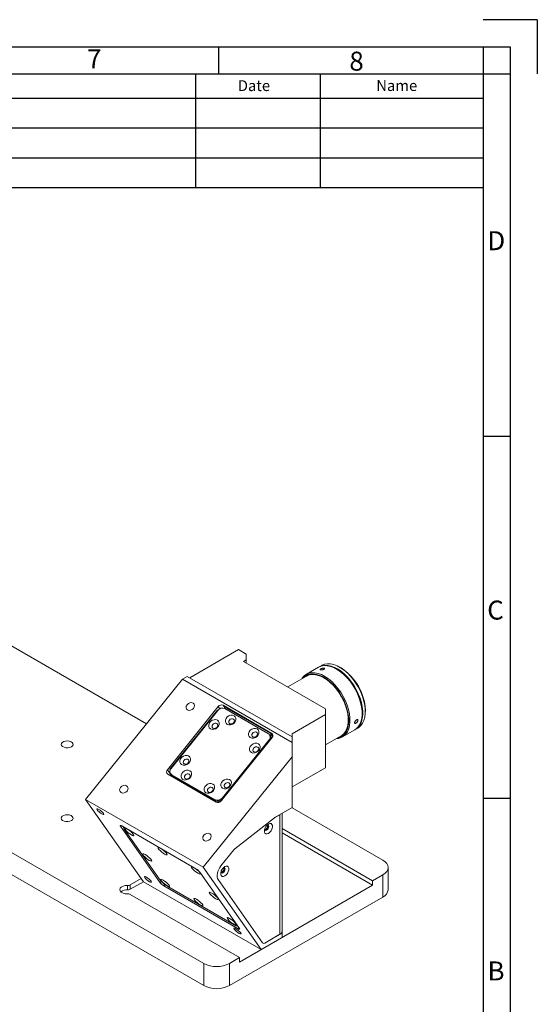
# Model space of a CAD drawing. Units: millimetres. Extents: x 5 to 415, y 5 to 292.
# Drawn here: x 319 to 415, y 110 to 292 of the extents above; entities that cross this region are included whole.
import ezdxf

# ---------------------------------------------------------------- set-up
doc = ezdxf.new("R2010")
doc.units = ezdxf.units.MM
doc.layers.add('CONTORNO', color=7, linetype='Continuous', lineweight=30)
doc.layers.add('RIQUADRO', color=5, linetype='Continuous')
doc.layers.add('TABELLA_REV', color=136, linetype='Continuous')
doc.styles.add('SLDTEXTSTYLE0', font='TXT', dxfattribs={"width": 0.75})

msp = doc.modelspace()

# ---------------------------------------------------------------- linework, layer by layer
at = {"color": 7, "linetype": 'Continuous', "lineweight": 15}
for p, q in [((342.5892, 162.1361), (294.3892, 189.9614)), ((246.2144, 179.6731), (353.1525, 117.939)), ((246.2144, 175.5904), (353.1525, 113.8563)), ((359.5422, 175.788), (350.5492, 170.5964)), ((360.9564, 174.9716), (359.5422, 175.788)), ((360.9564, 173.883), (360.9564, 174.9716)), ((360.485, 173.6109), (360.9564, 173.883)), ((375.57, 164.9025), (360.485, 173.6109)), ((360.9564, 173.3387), (360.9564, 173.883)), ((374.2875, 172.5388), (372.0484, 171.2461)), ((374.8768, 172.8789), (374.4054, 172.6068)), ((378.4463, 172.4123), (378.2106, 172.5484)), ((350.0777, 170.8686), (349.203, 170.3636)), ((350.0777, 170.8686), (369.4417, 159.6899)), ((372.0805, 170.9183), (368.6149, 168.9176)), ((349.203, 170.3636), (331.3724, 148.1825)), ((349.203, 170.3636), (369.4417, 158.6801)), ((355.825, 165.2937), (346.4353, 153.613)), ((365.6614, 160.3588), (356.7047, 165.5294)), ((355.6956, 164.6613), (346.9183, 153.7424)), ((355.7114, 164.5659), (347.1382, 153.9009)), ((355.8359, 164.6989), (355.6956, 164.6613)), ((357.235, 165.0738), (356.8906, 164.9815)), ((365.0448, 160.2932), (357.0309, 164.9195)), ((365.4846, 160.3114), (357.235, 165.0738)), ((369.4417, 160.2762), (375.57, 163.814)), ((375.57, 163.814), (375.57, 164.9025)), ((375.57, 154.0155), (375.57, 163.814)), ((382.9239, 164.3839), (382.9239, 164.656)), ((365.3684, 159.9388), (365.2505, 160.1064)), ((365.5604, 159.3747), (365.4846, 160.3114)), ((365.4846, 160.3114), (365.846, 159.7972)), ((369.4417, 159.6899), (369.4417, 160.2762)), ((375.57, 158.2299), (378.4466, 159.8906)), ((378.7145, 159.6988), (380.9537, 160.9914)), ((381.0715, 161.0595), (381.5429, 161.3316)), ((356.3348, 147.8981), (365.7245, 159.5788)), ((356.5663, 148.4582), (365.1395, 159.1232)), ((369.4417, 159.6899), (369.4417, 158.6801)), ((369.4417, 156.0467), (369.4417, 158.6801)), ((369.4417, 156.0467), (353.057, 135.6642)), ((369.4417, 146.6678), (369.4417, 156.0467)), ((346.4985, 152.833), (355.4552, 147.6624)), ((346.9183, 153.7424), (346.9371, 153.51)), ((346.9784, 152.9998), (347.0161, 152.5342)), ((347.0272, 152.9177), (347.145, 152.75)), ((347.2329, 152.731), (355.2468, 148.1046)), ((347.3508, 152.5633), (347.2329, 152.731)), ((347.3508, 152.5633), (355.3646, 147.937)), ((369.4417, 150.4777), (375.57, 154.0155)), ((331.3724, 148.1825), (353.057, 135.6642)), ((331.3724, 148.1825), (342.0309, 133.0173)), ((355.3646, 147.937), (355.2468, 148.1046)), ((355.4552, 147.6624), (356.3348, 147.8981)), ((366.2473, 144.8237), (369.4417, 146.6678)), ((366.2883, 144.8474), (367.1901, 145.368)), ((367.1901, 123.3214), (367.1901, 145.368)), ((367.5806, 145.5934), (367.5806, 123.8657)), ((386.1508, 136.9886), (369.4129, 146.6512)), ((358.8399, 139.0486), (366.2069, 144.7922)), ((366.2473, 144.8237), (366.2473, 144.8217)), ((337.7952, 143.229), (345.102, 132.8328)), ((351.7017, 135.4003), (338.0309, 143.2923)), ((338.4324, 143.0605), (338.3902, 143.008)), ((345.0862, 133.3267), (338.4866, 142.7169)), ((384.2652, 133.1786), (367.5806, 142.8105)), ((384.2652, 132.3621), (367.5806, 141.9939)), ((356.3083, 135.9374), (358.6856, 138.8947)), ((359.7155, 124.3966), (352.4088, 134.7928)), ((353.057, 135.6642), (363.7155, 120.499)), ((387.1271, 131.5452), (387.1271, 135.6279)), ((341.6227, 133.5981), (339.5931, 132.4265)), ((342.0309, 133.0173), (339.5931, 131.6099)), ((342.0309, 133.0173), (363.7155, 120.499)), ((363.9877, 121.7448), (355.7907, 133.4077)), ((384.2652, 133.1786), (386.1508, 134.2672)), ((384.2652, 132.3621), (384.2652, 133.1786)), ((386.1508, 130.1845), (386.1508, 134.2672)), ((339.0846, 131.4978), (339.0846, 132.3144)), ((339.5931, 131.6099), (339.5931, 132.4265)), ((345.8091, 132.2253), (359.4798, 124.3334)), ((358.7569, 125.0362), (346.5004, 132.1118)), ((359.7522, 118.211), (384.2652, 132.3621)), ((339.5931, 130.6652), (359.7522, 119.0276)), ((357.8666, 113.8563), (386.1508, 130.1845)), ((359.3247, 124.8716), (359.3551, 124.9094)), ((367.5806, 123.5468), (364.3959, 121.7083)), ((367.5806, 123.5468), (367.5806, 123.8657)), ((367.5806, 123.5468), (367.5806, 122.7303)), ((363.7155, 120.499), (367.5806, 122.7303)), ((364.3959, 121.7083), (367.1901, 123.3214)), ((357.8666, 117.939), (359.7522, 119.0276)), ((359.7522, 118.211), (359.7522, 119.0276)), ((353.1525, 113.8563), (353.1525, 117.939)), ((357.8666, 113.8563), (357.8666, 117.939))]:
    msp.add_line(p, q, dxfattribs=at)
at = {"color": 8, "linetype": 'Continuous', "lineweight": 15}
for p, q in [((356.1086, 164.8902), (355.825, 165.2937)), ((357.0582, 165.0264), (356.7047, 165.5294)), ((365.8692, 160.0631), (365.6614, 160.3588)), ((365.2415, 158.978), (365.1395, 159.1232)), ((346.993, 152.8195), (346.4353, 153.613)), ((356.6683, 148.313), (356.5663, 148.4582)), ((337.8996, 143.3588), (337.7952, 143.229)), ((345.2957, 133.0737), (345.102, 132.8328)), ((345.9925, 132.4534), (345.8091, 132.2253)), ((359.6293, 124.5193), (359.4798, 124.3334))]:
    msp.add_line(p, q, dxfattribs=at)
at = {"color": 7, "linetype": 'Continuous', "lineweight": 15, "flags": 128}
for points in [[(382.055, 166.0522), (381.8022, 166.8642), (381.4748, 167.6744), (381.0787, 168.4683), (380.6208, 169.2319), (380.1094, 169.9514), (379.5536, 170.6141), (378.9633, 171.2081), (378.349, 171.7228), (377.7217, 172.1491), (377.0926, 172.4792), (376.473, 172.7074), (375.8738, 172.8296), (375.3058, 172.8435), (374.7791, 172.749), (374.3031, 172.5477), (374.2875, 172.5388)], [(374.347, 172.5719), (374.4613, 172.638), (374.9422, 172.8299), (375.473, 172.9147), (376.0442, 172.8911), (376.6456, 172.7593), (377.2666, 172.5218), (377.896, 172.1828), (378.5225, 171.7483), (379.1351, 171.2261), (379.7227, 170.6255), (380.275, 169.9572), (380.782, 169.2332), (381.2346, 168.4663), (381.6249, 167.6703), (381.9458, 166.8594), (382.1917, 166.048), (382.358, 165.2506), (382.442, 164.4814), (382.442, 163.7543), (382.358, 163.082), (382.1917, 162.4767), (381.9458, 161.9491), (381.6249, 161.5087), (381.2346, 161.1633), (381.0121, 161.0264)], [(381.5429, 161.3316), (381.706, 161.4355), (382.0963, 161.7809), (382.4172, 162.2213), (382.6631, 162.7488), (382.8294, 163.3541), (382.9134, 164.0264), (382.9134, 164.7536), (382.8294, 165.5227), (382.6631, 166.3201), (382.4172, 167.1315), (382.0963, 167.9425), (381.706, 168.7385), (381.2534, 169.5053), (380.7464, 170.2293), (380.1941, 170.8976), (379.6065, 171.4982), (378.9939, 172.0204), (378.3674, 172.4549), (377.738, 172.7939), (377.117, 173.0314), (376.5156, 173.1632), (375.9444, 173.1869), (375.4136, 173.102), (374.9327, 172.9101), (374.8768, 172.8789)], [(379.8158, 164.7596), (379.563, 165.5715), (379.2357, 166.3817), (378.8395, 167.1757), (378.3816, 167.9392), (377.8702, 168.6588), (377.3144, 169.3215), (376.7241, 169.9155), (376.1098, 170.4302), (375.4825, 170.8564), (374.8535, 171.1866), (374.2338, 171.4148), (373.6346, 171.5369), (373.0666, 171.5509), (372.5399, 171.4563), (372.0639, 171.255), (371.6471, 170.9505), (371.297, 170.5482), (371.2096, 170.4155)], [(379.5871, 164.7094), (379.3345, 165.5183), (379.006, 166.325), (378.6078, 167.1147), (378.1474, 167.8724), (377.6332, 168.5842), (377.0748, 169.2368), (376.4828, 169.818), (375.868, 170.3169), (375.242, 170.7244), (374.6163, 171.0327), (374.0027, 171.2362), (373.4126, 171.3311), (372.857, 171.3155), (372.3462, 171.1899), (371.8898, 170.9564), (371.4962, 170.6196), (371.4255, 170.5402)], [(379.4984, 164.7236), (379.251, 165.5159), (378.9292, 166.3062), (378.5392, 167.0796), (378.0882, 167.8218), (377.5846, 168.519), (377.0377, 169.1582), (376.4578, 169.7274), (375.8556, 170.2161), (375.2424, 170.6152), (374.6296, 170.9172), (374.0286, 171.1166), (373.4506, 171.2095), (372.9064, 171.1943), (372.4061, 171.0712), (372.0805, 170.9183)], [(350.1467, 164.6691), (350.4111, 164.5873), (350.7128, 164.6145), (351.0061, 164.7467), (351.2463, 164.9638), (351.3967, 165.2326), (351.4345, 165.5123), (351.354, 165.7603), (351.1673, 165.9388), (350.903, 166.0206), (350.6012, 165.9934), (350.3079, 165.8612), (350.0678, 165.6441), (349.9173, 165.3753), (349.8795, 165.0956), (349.9601, 164.8476), (350.1467, 164.6691)], [(380.9537, 160.9914), (381.1544, 161.1222), (381.5387, 161.4764), (381.8531, 161.9249), (382.092, 162.4598), (382.2511, 163.0716), (382.3275, 163.7493), (382.32, 164.4808), (382.2286, 165.253), (382.055, 166.0522)], [(358.743, 163.6151), (358.4503, 163.7135), (358.1153, 163.7035), (357.7785, 163.5864), (357.4805, 163.3763), (357.2572, 163.0985), (357.1355, 162.7865), (357.1302, 162.478), (357.2419, 162.2102), (357.457, 162.0154), (357.7497, 161.917), (358.0847, 161.927), (358.4215, 162.0441), (358.7195, 162.2543), (358.9428, 162.5321), (359.0645, 162.844), (359.0698, 163.1525), (358.9582, 163.4203), (358.743, 163.6151)], [(377.5757, 159.3878), (377.9653, 159.4278), (378.4678, 159.5761), (378.9152, 159.8295), (379.2995, 160.1837), (379.6139, 160.6323), (379.8528, 161.1672), (380.0119, 161.779), (380.0884, 162.4566), (380.0808, 163.1881), (379.9894, 163.9604), (379.8158, 164.7596)], [(377.7917, 159.5125), (378.1809, 159.619), (378.6373, 159.8524), (379.0309, 160.1892), (379.3544, 160.6232), (379.6016, 161.1463), (379.768, 161.7487), (379.8505, 162.4192), (379.8475, 163.1453), (379.7592, 163.9134), (379.5871, 164.7094)], [(378.4466, 159.8906), (378.5681, 159.9663), (378.9537, 160.2962), (379.2704, 160.7213), (379.5126, 161.2336), (379.6756, 161.8237), (379.7564, 162.4804), (379.7535, 163.1916), (379.667, 163.944), (379.4984, 164.7236)], [(355.6642, 162.7901), (355.3715, 162.8885), (355.0365, 162.8785), (354.6997, 162.7614), (354.4017, 162.5512), (354.1784, 162.2734), (354.0567, 161.9615), (354.0514, 161.653), (354.1631, 161.3852), (354.3782, 161.1904), (354.6709, 161.092), (355.0059, 161.102), (355.3427, 161.2191), (355.6407, 161.4292), (355.8641, 161.707), (355.9857, 162.019), (355.991, 162.3275), (355.8794, 162.5953), (355.6642, 162.7901)], [(355.5391, 162.1788), (355.3594, 162.2344), (355.1541, 162.2159), (354.9547, 162.126), (354.7914, 161.9784), (354.6891, 161.7956), (354.6634, 161.6054), (354.7182, 161.4368), (354.8451, 161.3154), (355.0248, 161.2598), (355.2301, 161.2783), (355.4295, 161.3682), (355.5928, 161.5158), (355.6951, 161.6986), (355.7208, 161.8888), (355.666, 162.0574), (355.5391, 162.1788)], [(358.6179, 163.0038), (358.4381, 163.0595), (358.2329, 163.0409), (358.0335, 162.951), (357.8702, 162.8034), (357.7679, 162.6206), (357.7422, 162.4304), (357.797, 162.2618), (357.9239, 162.1404), (358.1036, 162.0848), (358.3088, 162.1033), (358.5083, 162.1932), (358.6716, 162.3408), (358.7739, 162.5236), (358.7996, 162.7138), (358.7448, 162.8824), (358.6179, 163.0038)], [(362.9856, 161.1659), (362.6929, 161.2643), (362.358, 161.2543), (362.0211, 161.1372), (361.7231, 160.927), (361.4998, 160.6492), (361.3782, 160.3373), (361.3728, 160.0288), (361.4845, 159.761), (361.6997, 159.5662), (361.9924, 159.4678), (362.3273, 159.4778), (362.6641, 159.5949), (362.9622, 159.805), (363.1855, 160.0828), (363.3071, 160.3948), (363.3124, 160.7033), (363.2008, 160.9711), (362.9856, 161.1659)], [(362.8605, 160.5546), (362.6808, 160.6102), (362.4756, 160.5917), (362.2761, 160.5018), (362.1128, 160.3542), (362.0105, 160.1714), (361.9848, 159.9812), (362.0396, 159.8126), (362.1665, 159.6912), (362.3463, 159.6356), (362.5515, 159.6541), (362.7509, 159.744), (362.9142, 159.8916), (363.0165, 160.0744), (363.0422, 160.2646), (362.9875, 160.4332), (362.8605, 160.5546)], [(328.7456, 157.8818), (328.956, 158.0519), (329.0593, 158.2523), (329.0443, 158.4611), (328.9127, 158.6559), (328.6787, 158.8154), (328.3676, 158.9224), (328.0132, 158.9653), (327.6539, 158.9394), (327.3286, 158.8476), (327.0725, 158.6998), (326.9135, 158.512), (326.8687, 158.3046), (326.943, 158.1), (327.1283, 157.9204), (327.4047, 157.7853), (327.742, 157.7093), (328.1038, 157.7007), (328.4509, 157.7603), (328.7456, 157.8818)], [(363.2067, 158.4359), (362.914, 158.5343), (362.579, 158.5243), (362.2422, 158.4072), (361.9442, 158.1971), (361.7209, 157.9193), (361.5992, 157.6073), (361.5939, 157.2988), (361.7055, 157.031), (361.9207, 156.8362), (362.2134, 156.7378), (362.5484, 156.7478), (362.8852, 156.8649), (363.1832, 157.0751), (363.4065, 157.3529), (363.5282, 157.6648), (363.5335, 157.9733), (363.4218, 158.2411), (363.2067, 158.4359)], [(350.357, 156.188), (350.0643, 156.2863), (349.7293, 156.2763), (349.3925, 156.1592), (349.0945, 155.9491), (348.8712, 155.6713), (348.7495, 155.3594), (348.7442, 155.0509), (348.8558, 154.7831), (349.071, 154.5882), (349.3637, 154.4899), (349.6987, 154.4998), (350.0355, 154.617), (350.3335, 154.8271), (350.5568, 155.1049), (350.6785, 155.4168), (350.6838, 155.7253), (350.5721, 155.9931), (350.357, 156.188)], [(363.0816, 157.8246), (362.9018, 157.8803), (362.6966, 157.8617), (362.4972, 157.7718), (362.3339, 157.6242), (362.2316, 157.4414), (362.2059, 157.2512), (362.2606, 157.0826), (362.3876, 156.9612), (362.5673, 156.9056), (362.7725, 156.9241), (362.972, 157.014), (363.1353, 157.1616), (363.2376, 157.3444), (363.2633, 157.5346), (363.2085, 157.7032), (363.0816, 157.8246)], [(350.2319, 155.5766), (350.0521, 155.6323), (349.8469, 155.6138), (349.6475, 155.5239), (349.4842, 155.3763), (349.3819, 155.1935), (349.3562, 155.0033), (349.4109, 154.8347), (349.5379, 154.7133), (349.7176, 154.6576), (349.9228, 154.6762), (350.1223, 154.7661), (350.2856, 154.9136), (350.3879, 155.0964), (350.4136, 155.2866), (350.3588, 155.4553), (350.2319, 155.5766)], [(347.145, 152.75), (347.2246, 152.6575), (347.3508, 152.5633)], [(350.578, 153.458), (350.2853, 153.5564), (349.9504, 153.5464), (349.6135, 153.4293), (349.3155, 153.2191), (349.0922, 152.9413), (348.9705, 152.6294), (348.9652, 152.3209), (349.0769, 152.0531), (349.292, 151.8582), (349.5848, 151.7599), (349.9197, 151.7699), (350.2565, 151.887), (350.5546, 152.0971), (350.7779, 152.3749), (350.8995, 152.6869), (350.9048, 152.9954), (350.7932, 153.2632), (350.578, 153.458)], [(350.4529, 152.8467), (350.2732, 152.9023), (350.068, 152.8838), (349.8685, 152.7939), (349.7052, 152.6463), (349.6029, 152.4635), (349.5772, 152.2733), (349.632, 152.1047), (349.7589, 151.9833), (349.9387, 151.9276), (350.1439, 151.9462), (350.3433, 152.0361), (350.5066, 152.1837), (350.6089, 152.3665), (350.6346, 152.5567), (350.5799, 152.7253), (350.4529, 152.8467)], [(337.8993, 149.4334), (338.1636, 149.3516), (338.4654, 149.3788), (338.7587, 149.511), (338.9988, 149.7281), (339.1493, 149.9969), (339.1871, 150.2766), (339.1065, 150.5246), (338.9199, 150.7031), (338.6555, 150.7849), (338.3538, 150.7577), (338.0605, 150.6255), (337.8203, 150.4084), (337.6699, 150.1396), (337.6321, 149.8599), (337.7126, 149.6119), (337.8993, 149.4334)], [(354.8207, 151.0088), (354.528, 151.1071), (354.193, 151.0971), (353.8562, 150.98), (353.5582, 150.7699), (353.3348, 150.4921), (353.2132, 150.1802), (353.2079, 149.8717), (353.3195, 149.6039), (353.5347, 149.409), (353.8274, 149.3107), (354.1624, 149.3206), (354.4992, 149.4378), (354.7972, 149.6479), (355.0205, 149.9257), (355.1422, 150.2376), (355.1475, 150.5461), (355.0358, 150.8139), (354.8207, 151.0088)], [(357.8995, 151.8338), (357.6067, 151.9322), (357.2718, 151.9222), (356.935, 151.805), (356.6369, 151.5949), (356.4136, 151.3171), (356.292, 151.0052), (356.2867, 150.6967), (356.3983, 150.4289), (356.6135, 150.234), (356.9062, 150.1357), (357.2411, 150.1457), (357.578, 150.2628), (357.876, 150.4729), (358.0993, 150.7507), (358.221, 151.0627), (358.2263, 151.3712), (358.1146, 151.639), (357.8995, 151.8338)], [(357.7744, 151.2225), (357.5946, 151.2781), (357.3894, 151.2596), (357.1899, 151.1697), (357.0267, 151.0221), (356.9244, 150.8393), (356.8986, 150.6491), (356.9534, 150.4805), (357.0803, 150.3591), (357.2601, 150.3034), (357.4653, 150.322), (357.6647, 150.4119), (357.828, 150.5595), (357.9303, 150.7423), (357.9561, 150.9325), (357.9013, 151.1011), (357.7744, 151.2225)], [(354.6956, 150.3974), (354.5158, 150.4531), (354.3106, 150.4346), (354.1112, 150.3447), (353.9479, 150.1971), (353.8456, 150.0143), (353.8199, 149.8241), (353.8746, 149.6555), (354.0016, 149.5341), (354.1813, 149.4784), (354.3865, 149.497), (354.586, 149.5869), (354.7493, 149.7344), (354.8515, 149.9172), (354.8773, 150.1074), (354.8225, 150.2761), (354.6956, 150.3974)], [(328.7456, 144.275), (328.956, 144.4451), (329.0593, 144.6455), (329.0443, 144.8543), (328.9127, 145.0491), (328.6787, 145.2086), (328.3676, 145.3156), (328.0132, 145.3585), (327.6539, 145.3326), (327.3286, 145.2408), (327.0725, 145.093), (326.9135, 144.9052), (326.8687, 144.6978), (326.943, 144.4932), (327.1283, 144.3136), (327.4047, 144.1785), (327.742, 144.1025), (328.1038, 144.0939), (328.4509, 144.1535), (328.7456, 144.275)], [(334.3776, 145.501), (334.5806, 145.4027), (334.7079, 145.3832), (334.7401, 145.4455), (334.6722, 145.58), (334.5146, 145.7663), (334.2913, 145.976), (334.0362, 146.1773), (333.7883, 146.3394), (333.5852, 146.4376), (333.4579, 146.4571), (333.4258, 146.3949), (333.4937, 146.2603), (333.6513, 146.074), (333.8746, 145.8643), (334.1296, 145.663), (334.3776, 145.501)], [(365.0688, 141.9251), (365.3227, 142.1234), (365.546, 142.4012), (365.7118, 142.725), (365.8, 143.0557), (365.8, 143.3535), (365.7118, 143.5823), (365.546, 143.7148), (365.3227, 143.7347), (365.0688, 143.6398), (364.8148, 143.4415), (364.5915, 143.1637), (364.4258, 142.84), (364.3376, 142.5093), (364.3376, 142.2115), (364.4258, 141.9826), (364.5915, 141.8502), (364.8148, 141.8302), (365.0688, 141.9251)], [(364.938, 143.4949), (364.9676, 143.4454), (364.9981, 143.2859), (364.9676, 143.0912), (364.8807, 142.891), (364.7507, 142.7156), (364.5974, 142.5919), (364.444, 142.5386), (364.3864, 142.5394)], [(364.727, 142.5171), (364.8803, 142.6408), (365.0103, 142.8162), (365.0972, 143.0164), (365.1277, 143.2111), (365.0972, 143.3705), (365.0103, 143.4705), (364.8803, 143.4958), (364.871, 143.4947)], [(364.892, 143.2247), (364.8696, 143.3419), (364.8057, 143.4155), (364.7948, 143.4211)], [(338.0309, 143.2923), (337.9435, 143.3389), (337.8685, 143.3709), (337.8088, 143.3869), (337.7666, 143.3865), (337.7437, 143.3695), (337.7409, 143.3367), (337.7583, 143.2892), (337.7952, 143.229)], [(338.4866, 142.7169), (338.4127, 142.8373), (338.3779, 142.9321), (338.3835, 142.9978), (338.4294, 143.0317), (338.4743, 143.0363)], [(338.9866, 142.7406), (338.8266, 142.8155), (338.6677, 142.8527), (338.6008, 142.8079), (338.6337, 142.6864), (338.7626, 142.503), (338.972, 142.2797), (339.2365, 142.0435), (339.5243, 141.8229), (339.8006, 141.6444), (340.0321, 141.5297), (340.191, 141.4925), (340.258, 141.5373), (340.225, 141.6588), (340.0961, 141.8422), (339.8867, 142.0655), (339.6222, 142.3017), (339.3345, 142.5224), (339.1218, 142.6629)], [(353.2199, 140.589), (353.4843, 140.5071), (353.786, 140.5344), (354.0793, 140.6666), (354.3195, 140.8837), (354.4699, 141.1525), (354.5077, 141.4322), (354.4272, 141.6801), (354.2405, 141.8586), (353.9762, 141.9405), (353.6744, 141.9132), (353.3811, 141.781), (353.141, 141.564), (352.9905, 141.2952), (352.9527, 141.0155), (353.0333, 140.7675), (353.2199, 140.589)], [(364.3531, 142.5976), (364.3568, 142.589), (364.4437, 142.489), (364.5737, 142.4638), (364.727, 142.5171)], [(364.3787, 142.7004), (364.389, 142.6938), (364.4846, 142.6752), (364.5974, 142.7144), (364.7101, 142.8054), (364.8057, 142.9343), (364.8696, 143.0815), (364.892, 143.2247)], [(342.358, 138.0057), (342.1264, 138.1205), (341.9676, 138.1577), (341.9006, 138.1128), (341.9336, 137.9914), (342.0625, 137.8079), (342.2718, 137.5846), (342.5363, 137.3484), (342.8241, 137.1278), (343.1004, 136.9494), (343.332, 136.8346), (343.4908, 136.7974), (343.5578, 136.8423), (343.5248, 136.9637), (343.3959, 137.1472), (343.1866, 137.3705), (342.9221, 137.6067), (342.6343, 137.8273), (342.358, 138.0057)], [(345.1148, 139.2028), (344.9548, 139.2778), (344.796, 139.315), (344.729, 139.2701), (344.762, 139.1487), (344.8909, 138.9652), (345.1002, 138.7419), (345.3648, 138.5057), (345.6525, 138.2851), (345.9289, 138.1066), (346.1604, 137.9919), (346.3192, 137.9547), (346.3862, 137.9996), (346.3533, 138.121), (346.2243, 138.3045), (346.015, 138.5278), (345.7505, 138.764), (345.4627, 138.9846), (345.2616, 139.1181)], [(338.6762, 137.7903), (338.7281, 137.6898), (338.8234, 137.581)], [(386.1508, 134.2672), (386.5654, 134.5588), (386.8734, 134.8915), (387.0631, 135.2525), (387.1271, 135.6279), (387.0631, 136.0033), (386.8734, 136.3643), (386.5654, 136.697), (386.1508, 136.9886)], [(351.2431, 135.665), (351.0831, 135.74), (350.9243, 135.7772), (350.8573, 135.7324), (350.8902, 135.6109), (351.0192, 135.4275), (351.2285, 135.2042), (351.493, 134.968), (351.7808, 134.7473), (352.0571, 134.5689), (352.2887, 134.4541), (352.4475, 134.4169), (352.5145, 134.4618), (352.4815, 134.5833), (352.3526, 134.7667), (352.1433, 134.99), (351.8787, 135.2262), (351.591, 135.4468), (351.3898, 135.5803)], [(355.7907, 133.4077), (355.6762, 133.6333), (355.6133, 133.9087), (355.6042, 134.2235), (355.6494, 134.5654), (355.747, 134.9214), (355.8934, 135.2778), (356.0829, 135.6208), (356.3083, 135.9374)], [(356.3083, 135.9374), (356.0829, 135.6208), (355.8934, 135.2778), (355.747, 134.9214), (355.6494, 134.5654), (355.6042, 134.2235), (355.6133, 133.9087), (355.6762, 133.6333), (355.7907, 133.4077)], [(357.0154, 134.0739), (357.2693, 134.2722), (357.4926, 134.55), (357.6584, 134.8738), (357.7466, 135.2045), (357.7466, 135.5023), (357.6584, 135.7312), (357.4926, 135.8636), (357.2693, 135.8836), (357.0154, 135.7887), (356.7615, 135.5904), (356.5382, 135.3126), (356.3724, 134.9888), (356.2842, 134.6581), (356.2842, 134.3603), (356.3724, 134.1314), (356.5382, 133.999), (356.7615, 133.9791), (357.0154, 134.0739)], [(356.2997, 134.7464), (356.3034, 134.7378), (356.3903, 134.6379), (356.5203, 134.6126), (356.6736, 134.6659)], [(356.3253, 134.8492), (356.3357, 134.8426), (356.4312, 134.824), (356.544, 134.8632), (356.6567, 134.9542), (356.7523, 135.0831), (356.8162, 135.2304), (356.8386, 135.3735)], [(356.8846, 135.6438), (356.9142, 135.5942), (356.9447, 135.4348), (356.9142, 135.2401), (356.8273, 135.0398), (356.6973, 134.8645), (356.544, 134.7407), (356.3907, 134.6874), (356.333, 134.6883)], [(356.6736, 134.6659), (356.827, 134.7896), (356.957, 134.965), (357.0438, 135.1653), (357.0743, 135.3599), (357.0438, 135.5194), (356.957, 135.6194), (356.827, 135.6446), (356.8176, 135.6435)], [(356.8386, 135.3735), (356.8162, 135.4908), (356.7523, 135.5643), (356.7414, 135.57)], [(343.1505, 133.0186), (343.3536, 132.9204), (343.4809, 132.9009), (343.513, 132.9632), (343.4451, 133.0977), (343.2875, 133.284), (343.0642, 133.4937), (342.8092, 133.695), (342.5612, 133.8571), (342.3582, 133.9553), (342.2309, 133.9748), (342.1987, 133.9126), (342.2666, 133.778), (342.4242, 133.5917), (342.6475, 133.382), (342.9026, 133.1807), (343.1505, 133.0186)], [(345.6578, 133.3107), (345.4262, 133.4254), (345.2674, 133.4626), (345.2004, 133.4178), (345.2334, 133.2963), (345.3623, 133.1129), (345.5717, 132.8896), (345.8362, 132.6534), (346.1239, 132.4327), (346.4003, 132.2543), (346.6318, 132.1395), (346.7907, 132.1023), (346.8576, 132.1472), (346.8247, 132.2687), (346.6957, 132.4521), (346.4864, 132.6754), (346.2219, 132.9116), (345.9341, 133.1322), (345.6578, 133.3107)], [(339.0846, 132.3144), (338.6552, 132.2877), (338.2631, 132.1833), (337.9494, 132.012), (337.747, 131.7918), (337.6771, 131.5458), (337.747, 131.2998), (337.9494, 131.0796), (338.2631, 130.9084), (338.6552, 130.8039), (339.0846, 130.7773)], [(354.6145, 130.9302), (354.3829, 131.0449), (354.2241, 131.0821), (354.1571, 131.0373), (354.1901, 130.9158), (354.319, 130.7324), (354.5283, 130.5091), (354.7928, 130.2729), (355.0806, 130.0523), (355.3569, 129.8738), (355.5885, 129.7591), (355.7473, 129.7219), (355.8143, 129.7667), (355.7814, 129.8882), (355.6524, 130.0716), (355.4431, 130.2949), (355.1786, 130.5311), (354.8908, 130.7518), (354.6145, 130.9302)], [(351.7861, 129.7729), (351.5545, 129.8876), (351.3957, 129.9248), (351.3287, 129.88), (351.3616, 129.7585), (351.4906, 129.5751), (351.6999, 129.3518), (351.9644, 129.1156), (352.2522, 128.895), (352.5285, 128.7165), (352.7601, 128.6018), (352.9189, 128.5646), (352.9859, 128.6094), (352.9529, 128.7309), (352.824, 128.9143), (352.6147, 129.1376), (352.3502, 129.3738), (352.0624, 129.5945), (351.7861, 129.7729)], [(357.9143, 126.2351), (357.6828, 126.3499), (357.5239, 126.3871), (357.4569, 126.3422), (357.4899, 126.2208), (357.6188, 126.0373), (357.8282, 125.814), (358.0927, 125.5778), (358.3805, 125.3572), (358.6568, 125.1787), (358.8883, 125.064), (359.0472, 125.0268), (359.1142, 125.0717), (359.0812, 125.1931), (358.9523, 125.3766), (358.7429, 125.5998), (358.4784, 125.8361), (358.1906, 126.0567), (357.9143, 126.2351)], [(359.6496, 123.4939), (359.8527, 123.3956), (359.98, 123.3761), (360.0122, 123.4384), (359.9443, 123.5729), (359.7867, 123.7592), (359.5634, 123.969), (359.3083, 124.1702), (359.0604, 124.3323), (358.8573, 124.4306), (358.73, 124.45), (358.6979, 124.3878), (358.7658, 124.2533), (358.9234, 124.0669), (359.1467, 123.8572), (359.4017, 123.656), (359.6496, 123.4939)], [(359.3391, 124.9322), (359.3314, 124.8818), (359.2855, 124.8478), (359.2013, 124.8469), (359.0819, 124.879), (358.9318, 124.9429), (358.7569, 125.0362)], [(359.4798, 124.3334), (359.5673, 124.2867), (359.6423, 124.2548), (359.702, 124.2387), (359.7441, 124.2392), (359.767, 124.2561), (359.7699, 124.289), (359.7525, 124.3364), (359.7155, 124.3966)]]:
    msp.add_lwpolyline(points, dxfattribs=at)
at = {"color": 7, "linetype": 'Continuous', "lineweight": 15}
for centre, radius, start, end in [((373.2165, 164.2227), 9.7171, 2.556282, 57.438334), ((356.4105, 164.8679), 0.724, 66.02789, 143.974712), ((356.5897, 163.9272), 1.086, 66.028311, 143.973932), ((364.6121, 159.6693), 0.7592, 314.000945, 55.257808), ((364.7312, 159.5328), 0.7555, 330.624674, 32.504762), ((365.3729, 159.9429), 0.5061, 314.000072, 55.25836), ((346.7869, 153.2489), 0.5061, 133.999819, 235.258107), ((347.6656, 153.3548), 0.7592, 134.000891, 235.257613), ((355.688, 149.0969), 1.086, 246.027976, 323.974007), ((355.8019, 148.8995), 1.0572, 245.571051, 311.735718), ((355.7493, 148.3239), 0.724, 246.027731, 323.974515), ((366.6453, 144.2329), 0.7107, 120.159942, 128.091066), ((366.6698, 144.1992), 0.7523, 124.173004, 127.978469), ((359.4282, 138.3041), 0.9489, 128.316712, 141.504877), ((350.4263, 133.2005), 2.5428, 38.770517, 59.895696), ((349.0512, 136.5113), 5.0856, 218.770529, 239.895602), ((347.0845, 134.4251), 2.5428, 218.770468, 239.895651), ((338.9286, 129.8256), 1.6794, 84.67022, 128.632413), ((339.1358, 133.2911), 0.978, 266.996756, 297.873344), ((339.1358, 132.4745), 0.978, 266.996756, 297.873344), ((339.1358, 129.8006), 0.978, 62.126034, 93.004017), ((385.459, 131.7115), 1.6764, 294.374214, 354.305844), ((366.9133, 123.9322), 0.6706, 294.375648, 354.303581), ((364.2105, 121.9354), 0.2931, 220.53274, 309.248236), ((355.5095, 122.4881), 5.1234, 242.609748, 297.390289), ((355.5095, 118.4054), 5.1234, 242.609748, 297.390289)]:
    msp.add_arc(centre, radius, start, end, dxfattribs=at)
for points, knots in [([(375.2878, 172.1677), (375.2516, 172.1493), (375.1792, 172.1126), (375.0424, 172.0732), (374.904, 172.0499), (374.777, 172.0448), (374.6768, 172.0574), (374.6146, 172.086), (374.5971, 172.1282), (374.626, 172.1805), (374.6978, 172.2385), (374.804, 172.2961), (374.9327, 172.3468), (375.0699, 172.3839), (375.2004, 172.4019), (375.3098, 172.3975), (375.3858, 172.3709), (375.42, 172.3255), (375.4076, 172.2676), (375.3584, 172.2122), (375.3076, 172.1802), (375.2878, 172.1677)], [0, 0, 0, 0, 0.05361701, 0.10723166, 0.16091295, 0.2146355, 0.26828873, 0.3218656, 0.37548274, 0.42919061, 0.48290016, 0.53651871, 0.59009559, 0.64374512, 0.69746726, 0.75115007, 0.80474373, 0.85833558, 0.91201705, 0.96574048, 1, 1, 1, 1]), ([(381.186, 162.2429), (381.1537, 162.227), (381.0891, 162.1952), (381.0128, 162.1945), (380.9621, 162.2306), (380.9424, 162.3032), (380.9551, 162.4039), (380.9986, 162.5215), (381.0686, 162.6425), (381.1581, 162.7525), (381.2583, 162.8383), (381.3582, 162.8896), (381.4464, 162.901), (381.5124, 162.8717), (381.5477, 162.8058), (381.5473, 162.7113), (381.5111, 162.5995), (381.4434, 162.4822), (381.3529, 162.3727), (381.2624, 162.291), (381.2074, 162.2564), (381.186, 162.2429)], [0, 0, 0, 0, 0.05361716, 0.10723168, 0.16091262, 0.21463598, 0.26828758, 0.3218664, 0.37548228, 0.42918994, 0.48290002, 0.53651856, 0.5900957, 0.64374502, 0.69746834, 0.75115125, 0.80474348, 0.85833518, 0.912017, 0.96574036, 1, 1, 1, 1])]:
    msp.add_open_spline(points, degree=3, knots=knots, dxfattribs=at)
at = {"layer": 'CONTORNO', "color": 7, "linetype": 'Continuous', "lineweight": 30}
for q in [(404.6065, 291.9189), (414.6065, 281.9189)]:
    msp.add_line((414.6065, 291.9189), q, dxfattribs=at)
at = {"layer": 'CONTORNO'}
for p, q in [((14.6065, 281.9189), (404.6065, 281.9189)), ((404.6065, 281.9189), (404.6065, 14.9189))]:
    msp.add_line(p, q, dxfattribs=at)
at = {"layer": 'RIQUADRO'}
for p, q in [((9.6065, 286.9189), (409.6065, 286.9189)), ((355.8565, 286.9189), (355.8565, 281.9189)), ((404.6065, 286.9189), (404.6065, 9.9189)), ((409.6065, 286.9189), (409.6065, 9.9189)), ((9.6065, 281.9189), (409.6065, 281.9189)), ((404.6065, 215.1689), (409.6065, 215.1689)), ((404.6065, 148.4189), (409.6065, 148.4189))]:
    msp.add_line(p, q, dxfattribs=at)
at = {"layer": 'TABELLA_REV'}
for p, q in [((351.6065, 281.9189), (351.6065, 260.9189)), ((374.6065, 281.9189), (374.6065, 260.9189)), ((404.6065, 277.4189), (224.6065, 277.4189)), ((404.6065, 271.9189), (224.6065, 271.9189)), ((404.6065, 266.4189), (224.6065, 266.4189)), ((404.6065, 260.9189), (224.6065, 260.9189))]:
    msp.add_line(p, q, dxfattribs=at)

# ---------------------------------------------------------------- texts
at = {"layer": 'RIQUADRO', "char_height": 3.5, "attachment_point": 1, "style": 'SLDTEXTSTYLE0'}
for s, insert in [('7', (331.6277, 286.4287)), ('8', (379.9715, 286.0242)), ('D', (405.4059, 252.9256)), ('C', (405.3774, 184.8312)), ('B', (405.434, 118.3137))]:
    msp.add_mtext(s, dxfattribs=dict(at, insert=insert))
at = {"layer": 'TABELLA_REV', "char_height": 2, "attachment_point": 1, "style": 'SLDTEXTSTYLE0'}
for s, insert in [('Date', (359.4146, 280.7611)), ('Name', (384.932, 280.7746))]:
    msp.add_mtext(s, dxfattribs=dict(at, insert=insert))

doc.saveas('drawing.dxf')
